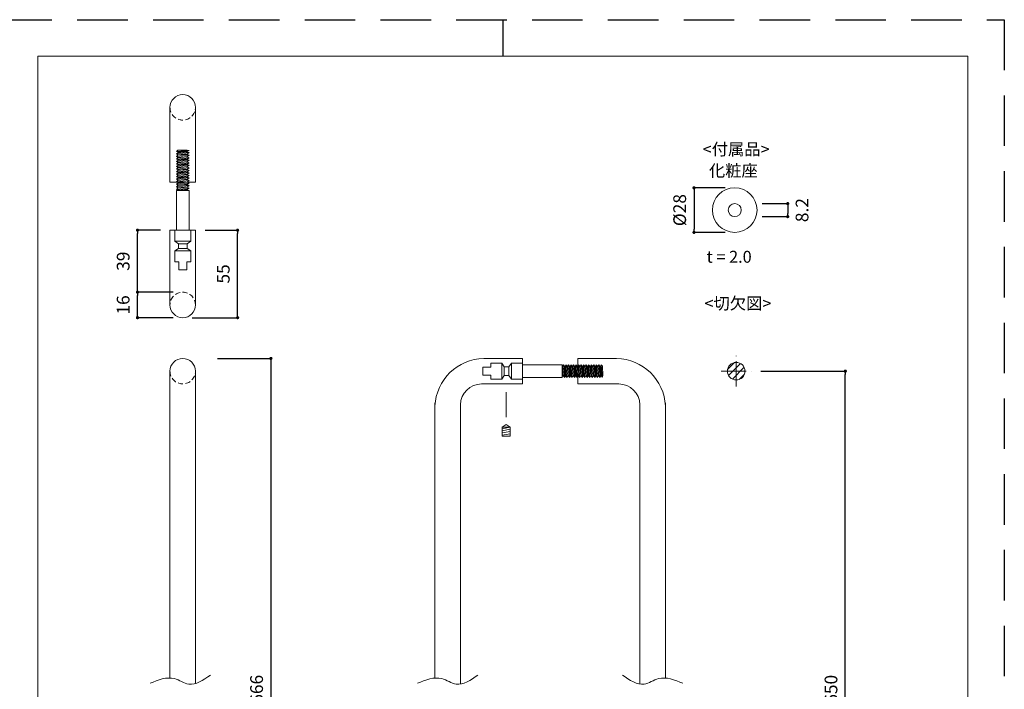
# Model space of a CAD drawing. Units: millimetres. Extents: x 0 to 1890, y 0 to 891.
# Drawn here: x 1271 to 1890, y 470 to 891 of the extents above; entities that cross this region are included whole.
import ezdxf

# ---------------------------------------------------------------- set-up
doc = ezdxf.new("R2010")
doc.units = ezdxf.units.MM
doc.header["$LTSCALE"] = 0.5
doc.header["$PDMODE"] = 1
doc.header["$PDSIZE"] = -2
doc.linetypes.add('CENTER', pattern=[50.8, 31.75, -6.35, 6.35, -6.35])
doc.linetypes.add('HIDDEN', pattern=[9.525, 6.35, -3.175])
for name, color, linetype, lineweight in [('CENTER', 252, 'CENTER', 20), ('HIDDEN', 252, 'HIDDEN', 20), ('template', 7, 'Continuous', 20), ('モデル', 7, 'Continuous', 20), ('寸法', 3, 'Continuous', 13)]:
    doc.layers.add(name, color=color, linetype=linetype, lineweight=lineweight)
doc.layers.add('PRINT', color=4, linetype='Continuous', plot=False)
doc.styles.add('ＭＳ ゴシック', font='msgothic.ttc', dxfattribs={"bigfont": 'ＭＳ ゴシック'})
doc.dimstyles.new('tfrom線あり', dxfattribs={"dimtxt": 8, "dimasz": 2, "dimexe": 0, "dimexo": 6, "dimgap": 5, "dimtad": 1, "dimdec": 0, "dimzin": 11, "dimdsep": 46, "dimtxsty": 'ＭＳ ゴシック', "dimblk": 'DOT', "dimcen": 0, "dimazin": 0, "dimtfac": 1, "dimtdec": 1, "dimtix": 1, "dimtofl": 0, "dimtmove": 0, "dimatfit": 0, "dimldrblk": 'DOT', "dimfxl": 1, "dimfrac": 2, "dimtolj": 1, "dimtzin": 11, "dimarcsym": 0})

# ---------------------------------------------------------------- blocks, each defined once
blk = doc.blocks.new('_DOT')
at = {"color": 0, "linetype": 'ByBlock', "lineweight": -2}
blk.add_line((-0.5, 0), (-1, 0), dxfattribs=at)
at = {"color": 0, "linetype": 'ByBlock', "lineweight": -2, "const_width": 0.5}
blk.add_lwpolyline([(-0.25, 0, 1), (0.25, 0, 1)], format="xyb", close=True, dxfattribs=at)
blk = doc.blocks.new('*D464')
at = {"layer": 'Defpoints', "color": 0}
for p in [(1731.13, 670.03), (1790.12, 670.03), (1731.13, 270.03)]:
    blk.add_point(p, dxfattribs=at)
at = {"layer": '寸法', "color": 0, "lineweight": -2}
for p, q in [((1737.13, 670.03), (1790.12, 670.03)), ((1790.12, 272.03), (1790.12, 668.03)), ((1737.13, 270.03), (1790.12, 270.03))]:
    blk.add_line(p, q, dxfattribs=at)
at = {"layer": '寸法', "color": 0, "lineweight": -2, "xscale": 2, "yscale": 2, "zscale": 2}
for p, rotation in [((1790.12, 670.03), 90.00000000000004), ((1790.12, 270.03), 270)]:
    blk.add_blockref('_DOT', p, dxfattribs=dict(at, rotation=rotation))
at = {"layer": '寸法', "color": 0, "insert": (1781.12, 470.03), "char_height": 8, "attachment_point": 5, "rotation": 90, "style": 'ＭＳ ゴシック'}
blk.add_mtext('\\A1;650', dxfattribs=at)
blk = doc.blocks.new('*D465')
at = {"layer": 'Defpoints', "color": 0}
for p in [(1389.7, 678.03), (1386.57, 262.03), (1429.3, 262.03)]:
    blk.add_point(p, dxfattribs=at)
at = {"layer": '寸法', "color": 0, "lineweight": -2}
for p, q in [((1395.7, 678.03), (1429.3, 678.03)), ((1429.3, 676.03), (1429.3, 264.03)), ((1392.57, 262.03), (1429.3, 262.03))]:
    blk.add_line(p, q, dxfattribs=at)
at = {"layer": '寸法', "color": 0, "lineweight": -2, "xscale": 2, "yscale": 2, "zscale": 2}
for p, rotation in [((1429.3, 678.03), 90.00000000000006), ((1429.3, 262.03), 270.0000000000001)]:
    blk.add_blockref('_DOT', p, dxfattribs=dict(at, rotation=rotation))
at = {"layer": '寸法', "color": 0, "insert": (1420.3, 470.03), "char_height": 8, "attachment_point": 5, "rotation": 90, "style": 'ＭＳ ゴシック'}
blk.add_mtext('\\A1;666', dxfattribs=at)
blk = doc.blocks.new('*D466')
at = {"layer": 'Defpoints', "color": 0}
for p in [(1381.9, 758.66), (1408.37, 758.66), (1373.9, 703.66)]:
    blk.add_point(p, dxfattribs=at)
at = {"layer": '寸法', "color": 0, "lineweight": -2}
for p, q in [((1387.9, 758.66), (1408.37, 758.66)), ((1408.37, 705.66), (1408.37, 756.66)), ((1379.9, 703.66), (1408.37, 703.66))]:
    blk.add_line(p, q, dxfattribs=at)
at = {"layer": '寸法', "color": 0, "lineweight": -2, "xscale": 2, "yscale": 2, "zscale": 2}
for p, rotation in [((1408.37, 758.66), 90), ((1408.37, 703.66), 270)]:
    blk.add_blockref('_DOT', p, dxfattribs=dict(at, rotation=rotation))
at = {"layer": '寸法', "color": 0, "insert": (1399.37, 731.16), "char_height": 8, "attachment_point": 5, "rotation": 90, "style": 'ＭＳ ゴシック'}
blk.add_mtext('\\A1;55', dxfattribs=at)
blk = doc.blocks.new('*D467')
at = {"layer": 'Defpoints', "color": 0}
for p in [(1345.48, 719.66), (1373.9, 719.66), (1373.9, 703.66)]:
    blk.add_point(p, dxfattribs=at)
at = {"layer": '寸法', "color": 0, "lineweight": -2}
for p, q in [((1367.9, 719.66), (1345.48, 719.66)), ((1345.48, 705.66), (1345.48, 717.66)), ((1367.9, 703.66), (1345.48, 703.66))]:
    blk.add_line(p, q, dxfattribs=at)
at = {"layer": '寸法', "color": 0, "lineweight": -2, "xscale": 2, "yscale": 2, "zscale": 2}
for p, rotation in [((1345.48, 719.66), 90), ((1345.48, 703.66), 270)]:
    blk.add_blockref('_DOT', p, dxfattribs=dict(at, rotation=rotation))
at = {"layer": '寸法', "color": 0, "insert": (1336.48, 711.66), "char_height": 8, "attachment_point": 5, "rotation": 90, "style": 'ＭＳ ゴシック'}
blk.add_mtext('\\A1;16', dxfattribs=at)
blk = doc.blocks.new('*D468')
at = {"layer": 'Defpoints', "color": 0}
for p in [(1345.48, 758.66), (1365.9, 758.66), (1373.9, 719.66)]:
    blk.add_point(p, dxfattribs=at)
at = {"layer": '寸法', "color": 0, "lineweight": -2}
for p, q in [((1359.9, 758.66), (1345.48, 758.66)), ((1345.48, 721.66), (1345.48, 756.66)), ((1367.9, 719.66), (1345.48, 719.66))]:
    blk.add_line(p, q, dxfattribs=at)
at = {"layer": '寸法', "color": 0, "lineweight": -2, "xscale": 2, "yscale": 2, "zscale": 2}
for p, rotation in [((1345.48, 758.66), 90), ((1345.48, 719.66), 270)]:
    blk.add_blockref('_DOT', p, dxfattribs=dict(at, rotation=rotation))
at = {"layer": '寸法', "color": 0, "insert": (1336.48, 739.16), "char_height": 8, "attachment_point": 5, "rotation": 90, "style": 'ＭＳ ゴシック'}
blk.add_mtext('\\A1;39', dxfattribs=at)
blk = doc.blocks.new('*D517')
at = {"layer": 'Defpoints', "color": 0}
for p in [(1720.66, 785.28), (1695.08, 757.28), (1720.66, 757.28)]:
    blk.add_point(p, dxfattribs=at)
at = {"layer": '寸法', "color": 0, "lineweight": -2}
for p, q in [((1714.66, 785.28), (1695.08, 785.28)), ((1695.08, 783.28), (1695.08, 759.28)), ((1714.66, 757.28), (1695.08, 757.28))]:
    blk.add_line(p, q, dxfattribs=at)
at = {"layer": '寸法', "color": 0, "lineweight": -2, "xscale": 2, "yscale": 2, "zscale": 2}
for p, rotation in [((1695.08, 785.28), 90), ((1695.08, 757.28), 270)]:
    blk.add_blockref('_DOT', p, dxfattribs=dict(at, rotation=rotation))
at = {"layer": '寸法', "color": 0, "insert": (1686.08, 771.28), "char_height": 8, "attachment_point": 5, "rotation": 90, "style": 'ＭＳ ゴシック'}
blk.add_mtext('\\A1;%%c28', dxfattribs=at)
blk = doc.blocks.new('*D518')
at = {"layer": 'Defpoints', "color": 0}
for p in [(1731.87, 775.38), (1731.87, 767.18), (1753.94, 767.18)]:
    blk.add_point(p, dxfattribs=at)
at = {"layer": '寸法', "color": 0, "lineweight": -2}
for p, q in [((1737.87, 775.38), (1753.94, 775.38)), ((1753.94, 773.38), (1753.94, 769.18)), ((1737.87, 767.18), (1753.94, 767.18))]:
    blk.add_line(p, q, dxfattribs=at)
at = {"layer": '寸法', "color": 0, "lineweight": -2, "xscale": 2, "yscale": 2, "zscale": 2}
for p, rotation in [((1753.94, 775.38), 90), ((1753.94, 767.18), 270)]:
    blk.add_blockref('_DOT', p, dxfattribs=dict(at, rotation=rotation))
at = {"layer": '寸法', "color": 0, "insert": (1762.94, 771.28), "char_height": 8, "attachment_point": 5, "rotation": 90, "style": 'ＭＳ ゴシック'}
blk.add_mtext('\\A1;8.2', dxfattribs=at)

msp = doc.modelspace()

# ---------------------------------------------------------------- hatches: boundary and pattern name
at = {"layer": 'モデル'}
h = msp.add_hatch(dxfattribs=at)
h.set_pattern_fill('ANSI31', color=256, style=0)
h.set_pattern_definition([(45, (1246.8222, 40.1002), (-2.245064, 2.245064), [])])
edge = h.paths.add_edge_path()
edge.add_arc((1721.58, 670.03), 5.5, 0, 360)

# ---------------------------------------------------------------- linework, layer by layer
at = {"layer": 'CENTER'}
for p, q in [((1721.58, 660.49), (1721.58, 679.58)), ((1712.04, 670.03), (1731.13, 670.03))]:
    msp.add_line(p, q, dxfattribs=at)
at = {"layer": 'HIDDEN', "linetype": 'CENTER'}
msp.add_line((1577.11, 656.92), (1577.11, 638.62), dxfattribs=at)
at = {"layer": 'HIDDEN'}
for centre, start, end in [((1373.9, 835.88), 180, 0), ((1373.9, 711.66), 0, 180), ((1373.9, 670.03), 180, 0)]:
    msp.add_arc(centre, 8, start, end, dxfattribs=at)
at = {"layer": 'PRINT', "color": 6, "ltscale": 20}
msp.add_line((1575, 891), (1575, 868.04), dxfattribs=at)
at = {"layer": 'PRINT', "color": 6, "linetype": 'HIDDEN', "ltscale": 10}
msp.add_lwpolyline([(1890, 0), (1260, 0), (1260, 891), (1890, 891)], close=True, dxfattribs=at)
at = {"layer": 'template'}
for p, q in [((1282.96, 445.5), (1282.96, 868.04)), ((1575, 868.04), (1282.96, 868.04)), ((1575, 868.04), (1867.04, 868.04)), ((1867.04, 445.5), (1867.04, 868.04))]:
    msp.add_line(p, q, dxfattribs=at)
at = {"layer": 'モデル'}
for p, q in [((1365.9, 788.88), (1365.9, 835.88)), ((1381.9, 788.88), (1381.9, 835.88)), ((1369.9, 808.16), (1370.83, 808.91)), ((1369.9, 808.16), (1377.9, 808.66)), ((1369.9, 808.16), (1371.06, 807.62)), ((1369.9, 806.57), (1377.9, 807.4)), ((1369.9, 806.57), (1370.83, 807.32)), ((1369.9, 806.57), (1371.06, 806.03)), ((1369.9, 804.98), (1377.9, 805.81)), ((1369.9, 804.98), (1370.83, 805.73)), ((1369.9, 804.98), (1371.06, 804.44)), ((1369.9, 803.39), (1377.9, 804.22)), ((1369.9, 803.39), (1370.83, 804.14)), ((1370.83, 808.91), (1376.73, 809.05)), ((1370.83, 807.32), (1376.73, 807.93)), ((1370.83, 807.32), (1371.06, 807.62)), ((1370.83, 805.73), (1376.73, 806.34)), ((1370.83, 805.73), (1371.06, 806.03)), ((1370.83, 804.14), (1376.73, 804.75)), ((1370.83, 804.14), (1371.06, 804.44)), ((1371.06, 807.62), (1376.96, 808.24)), ((1371.06, 806.03), (1376.96, 806.65)), ((1371.06, 804.44), (1376.96, 805.06)), ((1377.9, 808.66), (1376.73, 809.05)), ((1376.73, 807.93), (1376.96, 808.24)), ((1377.9, 807.4), (1376.73, 807.93)), ((1376.73, 806.34), (1376.96, 806.65)), ((1377.9, 805.81), (1376.73, 806.34)), ((1376.73, 804.75), (1376.96, 805.06)), ((1377.9, 804.22), (1376.73, 804.75)), ((1377.9, 808.66), (1376.96, 808.24)), ((1377.9, 807.4), (1376.96, 806.65)), ((1377.9, 805.81), (1376.96, 805.06)), ((1377.9, 804.22), (1376.96, 803.47)), ((1369.9, 803.39), (1371.06, 802.85)), ((1369.9, 801.8), (1377.9, 802.63)), ((1369.9, 801.8), (1370.83, 802.55)), ((1369.9, 801.8), (1371.06, 801.26)), ((1369.9, 800.21), (1377.9, 801.04)), ((1369.9, 800.21), (1370.83, 800.96)), ((1369.9, 800.21), (1371.06, 799.67)), ((1369.9, 798.62), (1377.9, 799.45)), ((1369.9, 798.62), (1370.83, 799.37)), ((1369.9, 798.62), (1371.06, 798.08)), ((1370.83, 802.55), (1376.73, 803.16)), ((1370.83, 802.55), (1371.06, 802.85)), ((1370.83, 800.96), (1376.73, 801.57)), ((1370.83, 800.96), (1371.06, 801.26)), ((1370.83, 799.37), (1376.73, 799.98)), ((1370.83, 799.37), (1371.06, 799.67)), ((1370.83, 797.78), (1376.73, 798.39)), ((1370.83, 797.78), (1371.06, 798.08)), ((1371.06, 802.85), (1376.96, 803.47)), ((1371.06, 801.26), (1376.96, 801.88)), ((1371.06, 799.67), (1376.96, 800.29)), ((1371.06, 798.08), (1376.96, 798.7)), ((1376.73, 803.16), (1376.96, 803.47)), ((1377.9, 802.63), (1376.73, 803.16)), ((1376.73, 801.57), (1376.96, 801.88)), ((1377.9, 801.04), (1376.73, 801.57)), ((1376.73, 799.98), (1376.96, 800.29)), ((1377.9, 799.45), (1376.73, 799.98)), ((1376.73, 798.39), (1376.96, 798.7)), ((1377.9, 797.86), (1376.73, 798.39)), ((1377.9, 802.63), (1376.96, 801.88)), ((1377.9, 801.04), (1376.96, 800.29)), ((1377.9, 799.45), (1376.96, 798.7)), ((1369.9, 797.03), (1377.9, 797.86)), ((1369.9, 797.03), (1370.83, 797.78)), ((1369.9, 797.03), (1371.06, 796.5)), ((1369.9, 795.44), (1377.9, 796.27)), ((1369.9, 795.44), (1370.83, 796.19)), ((1369.9, 795.44), (1371.06, 794.91)), ((1369.9, 793.85), (1377.9, 794.68)), ((1369.9, 793.85), (1370.83, 794.6)), ((1369.9, 793.85), (1371.06, 793.32)), ((1369.9, 792.26), (1377.9, 793.09)), ((1369.9, 792.26), (1370.83, 793.01)), ((1369.9, 792.26), (1371.06, 791.73)), ((1370.83, 796.19), (1376.73, 796.81)), ((1370.83, 796.19), (1371.06, 796.5)), ((1370.83, 794.6), (1376.73, 795.22)), ((1370.83, 794.6), (1371.06, 794.91)), ((1370.83, 793.01), (1376.73, 793.63)), ((1370.83, 793.01), (1371.06, 793.32)), ((1370.83, 791.42), (1376.73, 792.04)), ((1370.83, 791.42), (1371.06, 791.73)), ((1371.06, 796.5), (1376.96, 797.11)), ((1371.06, 794.91), (1376.96, 795.52)), ((1371.06, 793.32), (1376.96, 793.93)), ((1371.06, 791.73), (1376.96, 792.34)), ((1376.73, 796.81), (1376.96, 797.11)), ((1377.9, 796.27), (1376.73, 796.81)), ((1376.73, 795.22), (1376.96, 795.52)), ((1377.9, 794.68), (1376.73, 795.22)), ((1376.73, 793.63), (1376.96, 793.93)), ((1377.9, 793.09), (1376.73, 793.63)), ((1376.73, 792.04), (1376.96, 792.34)), ((1377.9, 791.5), (1376.73, 792.04)), ((1377.9, 797.86), (1376.96, 797.11)), ((1377.9, 796.27), (1376.96, 795.52)), ((1377.9, 794.68), (1376.96, 793.93)), ((1377.9, 793.09), (1376.96, 792.34)), ((1365.9, 788.88), (1381.9, 788.88)), ((1369.9, 790.67), (1377.9, 791.5)), ((1369.9, 790.67), (1370.83, 791.42)), ((1369.9, 790.67), (1371.06, 790.14)), ((1369.9, 789.08), (1377.9, 789.91)), ((1369.9, 789.08), (1370.83, 789.83)), ((1369.9, 789.08), (1371.06, 788.55)), ((1369.9, 787.49), (1377.9, 788.32)), ((1369.9, 787.49), (1370.83, 788.24)), ((1369.9, 787.49), (1371.06, 786.96)), ((1369.9, 785.9), (1377.9, 786.73)), ((1369.9, 785.9), (1370.83, 786.65)), ((1369.9, 785.9), (1371.06, 785.37)), ((1370.83, 789.83), (1376.73, 790.45)), ((1370.83, 789.83), (1371.06, 790.14)), ((1370.83, 788.24), (1376.73, 788.86)), ((1370.83, 788.24), (1371.06, 788.55)), ((1370.83, 786.65), (1376.73, 787.27)), ((1370.83, 786.65), (1371.06, 786.96)), ((1370.83, 785.06), (1376.73, 785.68)), ((1371.06, 790.14), (1376.96, 790.75)), ((1371.06, 788.55), (1376.96, 789.16)), ((1371.06, 786.96), (1376.96, 787.57)), ((1371.06, 785.37), (1376.96, 785.98)), ((1376.73, 790.45), (1376.96, 790.75)), ((1377.9, 789.91), (1376.73, 790.45)), ((1376.73, 788.86), (1376.96, 789.16)), ((1377.9, 788.32), (1376.73, 788.86)), ((1376.73, 787.27), (1376.96, 787.57)), ((1377.9, 786.73), (1376.73, 787.27)), ((1376.73, 785.68), (1376.96, 785.98)), ((1377.9, 785.14), (1376.73, 785.68)), ((1377.9, 791.5), (1376.96, 790.75)), ((1377.9, 789.91), (1376.96, 789.16)), ((1377.9, 788.32), (1376.96, 787.57)), ((1377.9, 786.73), (1376.96, 785.98)), ((1369.9, 784.31), (1377.9, 785.14)), ((1369.9, 784.31), (1370.83, 785.06)), ((1369.9, 784.31), (1371.06, 783.78)), ((1377.9, 783.66), (1369.9, 783.66)), ((1369.9, 758.66), (1369.9, 783.66)), ((1370.83, 785.06), (1371.06, 785.37)), ((1370.97, 783.66), (1371.06, 783.78)), ((1371.06, 783.78), (1376.96, 784.39)), ((1372.59, 783.66), (1376.73, 784.09)), ((1376.73, 784.09), (1376.96, 784.39)), ((1377.67, 783.66), (1376.73, 784.09)), ((1377.9, 785.14), (1376.96, 784.39)), ((1377.9, 758.66), (1377.9, 783.66)), ((1365.9, 758.66), (1365.9, 711.66)), ((1365.9, 758.66), (1381.9, 758.66)), ((1378.9, 758.66), (1368.9, 758.66)), ((1368.9, 758.66), (1368.9, 751.66)), ((1378.9, 758.66), (1378.9, 751.66)), ((1381.9, 758.66), (1381.9, 711.66)), ((1373.9, 751.66), (1368.9, 751.66)), ((1371.14, 750.16), (1368.9, 751.66)), ((1371.14, 747.16), (1371.14, 750.16)), ((1371.14, 750.16), (1373.9, 750.16)), ((1373.9, 751.66), (1378.9, 751.66)), ((1376.66, 750.16), (1373.9, 750.16)), ((1376.66, 750.16), (1378.9, 751.66)), ((1376.66, 747.16), (1376.66, 750.16)), ((1368.9, 745.66), (1371.14, 747.16)), ((1373.9, 745.66), (1368.9, 745.66)), ((1368.9, 745.66), (1368.9, 738.66)), ((1371.14, 747.16), (1373.9, 747.16)), ((1376.66, 747.16), (1373.9, 747.16)), ((1373.9, 745.66), (1378.9, 745.66)), ((1378.9, 745.66), (1376.66, 747.16)), ((1378.9, 745.66), (1378.9, 738.66)), ((1371.4, 738.66), (1368.9, 738.66)), ((1371.4, 738.66), (1371.4, 733.66)), ((1376.4, 738.66), (1376.4, 733.66)), ((1376.4, 738.66), (1378.9, 738.66)), ((1371.4, 733.66), (1373.9, 733.66)), ((1376.4, 733.66), (1373.9, 733.66)), ((1587.34, 678.03), (1562.99, 678.03)), ((1567.34, 672.53), (1567.34, 675.03)), ((1574.34, 675.03), (1567.34, 675.03)), ((1574.34, 670.03), (1574.34, 675.03)), ((1574.34, 675.03), (1575.84, 672.79)), ((1578.84, 672.79), (1580.34, 675.03)), ((1587.34, 675.03), (1580.34, 675.03)), ((1580.34, 670.03), (1580.34, 675.03)), ((1587.34, 678.03), (1587.34, 662.03)), ((1587.34, 665.03), (1587.34, 675.03)), ((1622.11, 678.03), (1646.46, 678.03)), ((1622.11, 678.03), (1622.11, 662.03)), ((1365.9, 670.03), (1365.9, 477.12)), ((1381.9, 670.03), (1381.9, 473.6)), ((1567.34, 672.53), (1562.34, 672.53)), ((1562.34, 672.53), (1562.34, 670.03)), ((1562.34, 667.53), (1562.34, 670.03)), ((1574.34, 670.03), (1574.34, 665.03)), ((1575.84, 672.79), (1578.84, 672.79)), ((1575.84, 672.79), (1575.84, 670.03)), ((1575.84, 667.27), (1575.84, 670.03)), ((1578.84, 672.79), (1578.84, 670.03)), ((1578.84, 667.27), (1578.84, 670.03)), ((1580.34, 670.03), (1580.34, 665.03)), ((1587.34, 674.03), (1612.34, 674.03)), ((1612.34, 666.03), (1612.34, 674.03)), ((1612.34, 672.96), (1612.46, 672.87)), ((1612.34, 671.34), (1612.77, 667.2)), ((1612.99, 674.03), (1612.46, 672.87)), ((1612.46, 672.87), (1613.07, 666.97)), ((1612.99, 674.03), (1613.83, 666.03)), ((1612.99, 674.03), (1613.75, 673.1)), ((1613.75, 673.1), (1614.36, 667.2)), ((1613.75, 673.1), (1614.05, 672.87)), ((1614.58, 674.03), (1614.05, 672.87)), ((1614.05, 672.87), (1614.66, 666.97)), ((1614.58, 674.03), (1615.41, 666.03)), ((1614.58, 674.03), (1615.34, 673.1)), ((1615.34, 673.1), (1615.95, 667.2)), ((1615.34, 673.1), (1615.64, 672.87)), ((1616.17, 674.03), (1615.64, 672.87)), ((1615.64, 672.87), (1616.25, 666.97)), ((1616.17, 674.03), (1617, 666.03)), ((1616.17, 674.03), (1616.93, 673.1)), ((1616.93, 673.1), (1617.54, 667.2)), ((1616.93, 673.1), (1617.23, 672.87)), ((1617.76, 674.03), (1617.23, 672.87)), ((1617.23, 672.87), (1617.84, 666.97)), ((1617.76, 674.03), (1618.59, 666.03)), ((1617.76, 674.03), (1618.51, 673.1)), ((1618.51, 673.1), (1619.13, 667.2)), ((1618.51, 673.1), (1618.82, 672.87)), ((1619.35, 674.03), (1618.82, 672.87)), ((1618.82, 672.87), (1619.43, 666.97)), ((1619.35, 674.03), (1620.18, 666.03)), ((1619.35, 674.03), (1620.1, 673.1)), ((1620.1, 673.1), (1620.72, 667.2)), ((1620.1, 673.1), (1620.41, 672.87)), ((1620.94, 674.03), (1620.41, 672.87)), ((1620.41, 672.87), (1621.02, 666.97)), ((1620.94, 674.03), (1621.77, 666.03)), ((1620.94, 674.03), (1621.69, 673.1)), ((1621.69, 673.1), (1622.31, 667.2)), ((1621.69, 673.1), (1622, 672.87)), ((1622.53, 674.03), (1622, 672.87)), ((1622, 672.87), (1622.61, 666.97)), ((1622.53, 674.03), (1623.36, 666.03)), ((1622.53, 674.03), (1623.28, 673.1)), ((1623.28, 673.1), (1623.9, 667.2)), ((1623.28, 673.1), (1623.59, 672.87)), ((1624.12, 674.03), (1623.59, 672.87)), ((1623.59, 672.87), (1624.2, 666.97)), ((1624.12, 674.03), (1624.95, 666.03)), ((1624.12, 674.03), (1624.87, 673.1)), ((1624.87, 673.1), (1625.49, 667.2)), ((1624.87, 673.1), (1625.18, 672.87)), ((1625.71, 674.03), (1625.18, 672.87)), ((1625.18, 672.87), (1625.79, 666.97)), ((1625.71, 674.03), (1626.54, 666.03)), ((1625.71, 674.03), (1626.46, 673.1)), ((1626.46, 673.1), (1627.08, 667.2)), ((1626.46, 673.1), (1626.77, 672.87)), ((1627.3, 674.03), (1626.77, 672.87)), ((1626.77, 672.87), (1627.38, 666.97)), ((1627.3, 674.03), (1628.13, 666.03)), ((1627.3, 674.03), (1628.05, 673.1)), ((1628.05, 673.1), (1628.67, 667.2)), ((1628.05, 673.1), (1628.36, 672.87)), ((1628.89, 674.03), (1628.36, 672.87)), ((1628.36, 672.87), (1628.97, 666.97)), ((1628.89, 674.03), (1629.72, 666.03)), ((1628.89, 674.03), (1629.64, 673.1)), ((1629.64, 673.1), (1630.26, 667.2)), ((1629.64, 673.1), (1629.95, 672.87)), ((1630.48, 674.03), (1629.95, 672.87)), ((1629.95, 672.87), (1630.56, 666.97)), ((1630.48, 674.03), (1631.31, 666.03)), ((1630.48, 674.03), (1631.23, 673.1)), ((1631.23, 673.1), (1631.85, 667.2)), ((1631.23, 673.1), (1631.54, 672.87)), ((1632.07, 674.03), (1631.54, 672.87)), ((1631.54, 672.87), (1632.15, 666.97)), ((1632.07, 674.03), (1632.9, 666.03)), ((1632.07, 674.03), (1632.82, 673.1)), ((1632.82, 673.1), (1633.44, 667.2)), ((1632.82, 673.1), (1633.13, 672.87)), ((1633.66, 674.03), (1633.13, 672.87)), ((1633.13, 672.87), (1633.74, 666.97)), ((1633.66, 674.03), (1634.49, 666.03)), ((1633.66, 674.03), (1634.41, 673.1)), ((1634.41, 673.1), (1635.03, 667.2)), ((1634.41, 673.1), (1634.72, 672.87)), ((1635.25, 674.03), (1634.72, 672.87)), ((1634.72, 672.87), (1635.33, 666.97)), ((1635.25, 674.03), (1636.08, 666.03)), ((1635.25, 674.03), (1636, 673.1)), ((1636, 673.1), (1636.61, 667.2)), ((1636, 673.1), (1636.3, 672.87)), ((1636.84, 674.03), (1636.3, 672.87)), ((1636.3, 672.87), (1636.92, 666.97)), ((1636.84, 674.03), (1637.34, 666.03)), ((1636.84, 674.03), (1637.59, 673.1)), ((1637.59, 673.1), (1637.73, 667.2)), ((1587.34, 662.03), (1561.66, 662.03)), ((1567.34, 667.53), (1562.34, 667.53)), ((1567.34, 667.53), (1567.34, 665.03)), ((1574.34, 665.03), (1567.34, 665.03)), ((1574.34, 665.03), (1575.84, 667.27)), ((1575.84, 667.27), (1578.84, 667.27)), ((1578.84, 667.27), (1580.34, 665.03)), ((1587.34, 665.03), (1580.34, 665.03)), ((1587.34, 666.03), (1612.34, 666.03)), ((1612.34, 666.26), (1612.77, 667.2)), ((1612.77, 667.2), (1613.07, 666.97)), ((1613.83, 666.03), (1613.07, 666.97)), ((1613.83, 666.03), (1614.36, 667.2)), ((1614.36, 667.2), (1614.66, 666.97)), ((1615.41, 666.03), (1614.66, 666.97)), ((1615.41, 666.03), (1615.95, 667.2)), ((1615.95, 667.2), (1616.25, 666.97)), ((1617, 666.03), (1616.25, 666.97)), ((1617, 666.03), (1617.54, 667.2)), ((1617.54, 667.2), (1617.84, 666.97)), ((1618.59, 666.03), (1617.84, 666.97)), ((1618.59, 666.03), (1619.13, 667.2)), ((1619.13, 667.2), (1619.43, 666.97)), ((1620.18, 666.03), (1619.43, 666.97)), ((1620.18, 666.03), (1620.72, 667.2)), ((1620.72, 667.2), (1621.02, 666.97)), ((1621.77, 666.03), (1621.02, 666.97)), ((1621.77, 666.03), (1622.31, 667.2)), ((1622.11, 662.03), (1647.79, 662.03)), ((1622.31, 667.2), (1622.61, 666.97)), ((1623.36, 666.03), (1622.61, 666.97)), ((1623.36, 666.03), (1623.9, 667.2)), ((1623.9, 667.2), (1624.2, 666.97)), ((1624.95, 666.03), (1624.2, 666.97)), ((1624.95, 666.03), (1625.49, 667.2)), ((1625.49, 667.2), (1625.79, 666.97)), ((1626.54, 666.03), (1625.79, 666.97)), ((1626.54, 666.03), (1627.08, 667.2)), ((1627.08, 667.2), (1627.38, 666.97)), ((1628.13, 666.03), (1627.38, 666.97)), ((1628.13, 666.03), (1628.67, 667.2)), ((1628.67, 667.2), (1628.97, 666.97)), ((1629.72, 666.03), (1628.97, 666.97)), ((1629.72, 666.03), (1630.26, 667.2)), ((1630.26, 667.2), (1630.56, 666.97)), ((1631.31, 666.03), (1630.56, 666.97)), ((1631.31, 666.03), (1631.85, 667.2)), ((1631.85, 667.2), (1632.15, 666.97)), ((1632.9, 666.03), (1632.15, 666.97)), ((1632.9, 666.03), (1633.44, 667.2)), ((1633.44, 667.2), (1633.74, 666.97)), ((1634.49, 666.03), (1633.74, 666.97)), ((1634.49, 666.03), (1635.03, 667.2)), ((1635.03, 667.2), (1635.33, 666.97)), ((1636.08, 666.03), (1635.33, 666.97)), ((1636.08, 666.03), (1636.61, 667.2)), ((1636.61, 667.2), (1636.92, 666.97)), ((1637.34, 666.03), (1636.92, 666.97)), ((1637.34, 666.03), (1637.73, 667.2)), ((1532.34, 650.2), (1532.34, 477.09)), ((1677.11, 650.2), (1677.11, 477.09)), ((1548.34, 648.96), (1548.34, 473.25)), ((1661.11, 648.96), (1661.11, 473.25)), ((1577.11, 636.58), (1574.57, 634.83)), ((1574.57, 634.83), (1577.11, 634.83)), ((1574.57, 634.83), (1574.57, 629.15)), ((1579.65, 634.83), (1574.57, 633.84)), ((1579.65, 633.54), (1574.57, 632.55)), ((1579.65, 632.17), (1574.57, 631.18)), ((1577.11, 636.58), (1579.65, 634.83)), ((1579.65, 634.83), (1577.11, 634.83)), ((1579.65, 634.83), (1579.65, 629.15)), ((1579.65, 630.73), (1574.57, 629.74)), ((1574.57, 629.15), (1577.11, 629.15)), ((1579.65, 629.15), (1577.11, 629.15)), ((1579.65, 629.36), (1578.58, 629.15))]:
    msp.add_line(p, q, dxfattribs=at)
for centre, radius in [((1720.66, 771.28), 14), ((1720.66, 771.28), 4.1), ((1721.58, 670.03), 5.5)]:
    msp.add_circle(centre, radius, dxfattribs=at)
for centre, radius, start, end in [((1373.9, 835.88), 8, 0, 180), ((1373.9, 711.66), 8, 180, 0), ((1373.9, 670.03), 8, 0, 180), ((1563.72, 646.62), 31.42, 91.3442, 177.22326), ((1645.72, 646.62), 31.42, 2.77674, 88.6558), ((1561.85, 648.51), 13.52, 90.83603, 178.11458), ((1647.59, 648.51), 13.52, 1.88542, 89.16397)]:
    msp.add_arc(centre, radius, start, end, dxfattribs=at)
at = {"layer": '寸法'}
for points in [[(1353.36, 473.81), (1358.53, 475.93), (1366.92, 479.37), (1379.25, 470.41), (1386.74, 475.75), (1391.26, 478.98)], [(1521.36, 473.81), (1526.53, 475.93), (1534.92, 479.37), (1547.25, 470.41), (1554.74, 475.75), (1559.26, 478.98)], [(1688.09, 473.81), (1682.92, 475.93), (1674.53, 479.37), (1662.2, 470.41), (1654.7, 475.75), (1650.18, 478.98)]]:
    msp.add_open_spline(points, degree=3, knots=[0, 0, 0, 0, 15.548739, 25.243346, 39.982252, 39.982252, 39.982252, 39.982252], dxfattribs=at)

# ---------------------------------------------------------------- texts
at = {"layer": 'モデル', "style": 'ＭＳ ゴシック'}
for s, p in [('<付属品>', (1700.51, 805.81)), ('化粧座', (1704.44, 792.36)), ('<切欠図>', (1701.65, 708.88))]:
    msp.add_text(s, height=7.5, dxfattribs=at).set_placement(p)
at = {"layer": '寸法', "style": 'ＭＳ ゴシック'}
msp.add_text('t = 2.0', height=7.5, dxfattribs=at).set_placement((1702.99, 738.19))

# ---------------------------------------------------------------- dimensions: what is measured, and where the dimension line sits
at = {"layer": '寸法'}
for base, p1, p2, override, picture, middle in [((1695.08, 757.28), (1720.66, 785.28), (1720.66, 757.28), {"dimlfac": 1, "dimpost": '%%c<>'}, '*D517', (1686.08, 771.28)), ((1345.48, 758.66), (1373.9, 719.66), (1365.9, 758.66), {"dimlfac": 1, "dimpost": '<>'}, '*D468', (1336.48, 739.16))]:
    dim = msp.add_linear_dim(base=base, p1=p1, p2=p2, angle=90, dimstyle='tfrom線あり', override=override, dxfattribs=at)
    dim.commit()
    dim.dimension.update_dxf_attribs({"geometry": picture, "text_midpoint": middle})
for base, p1, p2, override, picture, middle in [((1753.94, 767.18), (1731.87, 775.38), (1731.87, 767.18), {"dimtad": 2, "dimdec": 1, "dimlfac": 1, "dimpost": '<>'}, '*D518', (1753.94, 771.28)), ((1408.37, 758.66), (1373.9, 703.66), (1381.9, 758.66), {"dimlfac": 1, "dimpost": '<>'}, '*D466', (1408.37, 731.16)), ((1345.48, 719.66), (1373.9, 703.66), (1373.9, 719.66), {"dimlfac": 1, "dimpost": '<>'}, '*D467', (1345.48, 711.66))]:
    dim = msp.add_linear_dim(base=base, p1=p1, p2=p2, angle=90, dimstyle='tfrom線あり', override=override, dxfattribs=at)
    dim.commit()
    dim.dimension.update_dxf_attribs({"geometry": picture, "text_midpoint": middle, "dimtype": 160})
for base, p1, p2, text, picture, middle in [((1429.3, 262.03), (1389.7, 678.03), (1386.57, 262.03), '666', '*D465', (1429.3, 470.03)), ((1790.12, 670.03), (1731.13, 270.03), (1731.13, 670.03), '650', '*D464', (1790.12, 470.03))]:
    dim = msp.add_linear_dim(base=base, p1=p1, p2=p2, angle=90, text=text, dimstyle='tfrom線あり', override={"dimlfac": 1, "dimpost": '<>'}, dxfattribs=at)
    dim.commit()
    dim.dimension.update_dxf_attribs({"geometry": picture, "text_midpoint": middle, "dimtype": 160})

doc.saveas('drawing.dxf')
